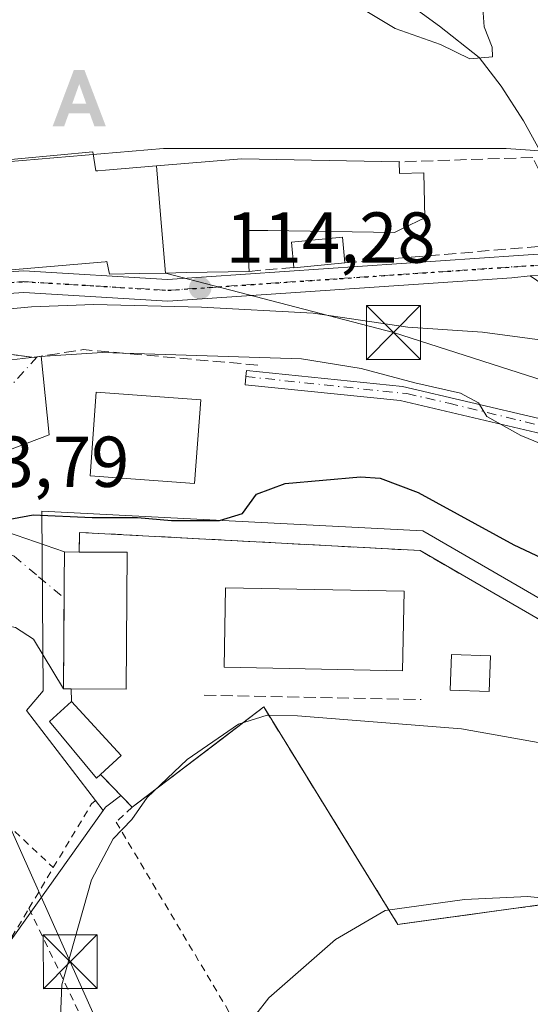
# Model space of a CAD drawing. Units: metres. Extents: x 609926 to 613351, y 4787158 to 4789527.
# Drawn here: x 610789 to 610860, y 4787431 to 4787568 of the extents above; entities that cross this region are included whole.
import ezdxf

# ---------------------------------------------------------------- set-up
doc = ezdxf.new("R2010")
doc.units = ezdxf.units.M
doc.header["$MEASUREMENT"] = 0
for name, pattern in [('DGN Style 2', [1.6480167562047852, 0.988810053722871, -0.6592067024819142]), ('DGN Style 3', [2.307223458686699, 1.648016756204785, -0.6592067024819142]), ('DGN Style 4', [2.6384748266838614, 1.318413404963828, -0.6592067024819142, 0.001648016756204785, -0.6592067024819142]), ('DGN Style 5', [1.1536117293433497, 0.4944050268614355, -0.6592067024819142])]:
    doc.linetypes.add(name, pattern=pattern)
for name, color, linetype, lineweight in [('Alambrada', 7, 'DGN Style 2', 0), ('Alojamiento puntual', 7, 'Continuous', 0), ('Carretera de calzada única Cxs', 7, 'Continuous', 13), ('Carretera de calzada única eje', 7, 'DGN Style 4', 0), ('Cima', 7, 'Continuous', 0), ('Comarca CxS', 21, 'Continuous', 0), ('Comunidad Autónoma CxS', 142, 'Continuous', 0), ('Corriente natural eje oculto', 9, 'DGN Style 4', 0), ('Corriente natural lineal', 142, 'Continuous', 13), ('Curva de nivel maestra', 30, 'Continuous', 30), ('Curva de nivel normal', 30, 'Continuous', 0), ('Edificación Cxs', 1, 'Continuous', 13), ('Edificación ligera Cxs', 1, 'Continuous', 0), ('Instalación deportiva CxS', 7, 'Continuous', 0), ('Municipio CxS', 4, 'Continuous', 0), ('Muro lineal', 1, 'DGN Style 3', 13), ('Núcleo urbano CxS', 7, 'Continuous', 0), ('Obra de contención lineal', 1, 'DGN Style 3', 13), ('Piscina CxS', 4, 'Continuous', 0), ('Pista no pavimentada Cxs', 111, 'Continuous', 0), ('Pista no pavimentada eje', 91, 'DGN Style 4', 0), ('Prado CxS', 92, 'Continuous', 0), ('Provincia CxS', 1, 'Continuous', 0), ('Punto de cota en terreno', 7, 'Continuous', 0), ('Ruta', 7, 'DGN Style 5', 30), ('Rótulo de punto de cota en terreno', 7, 'Continuous', 0), ('Seto lineal', 92, 'DGN Style 3', 0), ('Suelo desnudo CxS', 253, 'Continuous', 0), ('Tendido', 6, 'Continuous', 0), ('Torre de tendido puntual', 7, 'Continuous', 0), ('Valla', 7, 'DGN Style 2', 0), ('Vía urbana Cxs', 4, 'Continuous', 0), ('Vía urbana eje', 4, 'DGN Style 4', 0)]:
    doc.layers.add(name, color=color, linetype=linetype, lineweight=lineweight)
doc.styles.add('Style-Arial', font='txt')

# ---------------------------------------------------------------- blocks, each defined once
blk = doc.blocks.new('*U28')
at = {"layer": 'Prado CxS', "color": 92, "linetype": 'Continuous', "lineweight": 0}
for points in [[(610693.8457000004, 4787501.103700001, 107.8349000000017), (610706.2605, 4787507.2271, 108.9919999999984), (610723.2385, 4787490.560500001, 112.629700000005), (610741.7484999998, 4787482.5075, 117.6551999999938), (610751.0711000003, 4787480.816299999, 120.9772999999986), (610755.4523, 4787472.356699999, 122.5194999999949), (610756.5761000002, 4787470.187100001, 122.5605000000069), (610763.0563000003, 4787461.232899999, 123.3074000000051), (610777.5645000003, 4787446.110500001, 126.1156000000046), (610786.5179000003, 4787439.007900001, 127.3506999999954), (610800.3163999999, 4787458.401900001, 128.2415000000037), (610800.6491, 4787458.8695, 128.2690000000002), (610800.8273, 4787459.004899999, 128.2909999999974), (610802.7461000001, 4787460.463099999, 128.4492999999929), (610802.7938000001, 4787460.489800001, 128.4541000000027), (610804.3601000002, 4787458.860099999, 129.0794000000024), (610816.6574999997, 4787468.248199999, 129.4217000000062), (610822.6201, 4787472.800100001, 128.8644000000058), (610835.1550000003, 4787452.460300001, 133.5160000000033), (610841.2500999998, 4787442.5701, 135.1248999999953), (610841.7971000001, 4787442.645199999, 135.1511000000028), (610878.4700999996, 4787447.6801, 132.4796999999962)], [(610862.9638999999, 4787549.9693, 110.9306999999972), (610856.2786999998, 4787550.444700001, 111.5899000000063), (610809.0484999996, 4787550.444700001, 113.6888000000035), (610808.9789000005, 4787550.4387, 113.6904000000068), (610808.7049000004, 4787550.4157, 113.6968000000052), (610776.0223000003, 4787547.667099999, 113.4481999999989), (610774.7855000002, 4787537.1691, 114.0598999999929), (610761.7644999997, 4787535.817500001, 112.5108999999939), (610743.5289000003, 4787557.0921, 109.5342999999993), (610754.7925000006, 4787568.3563, 111.3076000000001), (610764.6721000001, 4787572.423699999, 111.1978999999992), (610772.8066999996, 4787575.909299999, 111.1396999999997), (610780.0500999996, 4787580.340100001, 110.3475000000035), (610820.0601000005, 4787587.130100001, 109.6619999999966), (610825.9801000003, 4787588.140100001, 108.7256000000052), (610832.9742999999, 4787579.215700001, 108.6196000000054), (610839.4729000004, 4787575.110900001, 109.395199999999), (610853.5547000002, 4787591.245100001, 110.207699999999), (610866.7597000003, 4787605.917300001, 110.2851999999984)]]:
    blk.add_polyline3d(points, dxfattribs=at)
blk = doc.blocks.new('5PATER')
at = {"layer": 'Suelo desnudo CxS', "linetype": 'Continuous', "lineweight": 0}
h = blk.add_hatch(color=51, dxfattribs=at)
edge = h.paths.add_edge_path()
edge.add_ellipse((0, 0), major_axis=(-0.1095731443231308, -0.1110710700762829), ratio=0.9994222409660322, start_angle=0, end_angle=360)
blk = doc.blocks.new('5TTEND')
at = {"layer": 'Cima', "color": 7, "linetype": 'Continuous', "lineweight": 0}
for p, q in [((-0.375, 0.3754), (0.375, -0.3746)), ((0.3720000000000001, 0.3784000000000001), (-0.3720000000000001, -0.3776))]:
    blk.add_line(p, q, dxfattribs=at)
at = {"layer": 'Cima', "color": 7, "linetype": 'Continuous', "lineweight": 0, "flags": 128}
blk.add_lwpolyline([(-0.375, -0.3746), (0.375, -0.3746), (0.375, 0.3754), (-0.375, 0.3754), (-0.3720000000000001, -0.3776)], dxfattribs=at)
blk = doc.blocks.new('5ALOJA')
at = {"layer": 'Corriente natural eje oculto', "linetype": 'Continuous', "lineweight": 0}
h = blk.add_hatch(color=6, dxfattribs=at)
h.paths.add_polyline_path([(-0.3691, -0.3496), (-0.0741, 0.4354), (0.0729, 0.4354), (0.3709000000000001, -0.3496), (0.2119, -0.3496), (0.1469, -0.1686), (-0.1441, -0.1686), (-0.2091, -0.3496)])
h.paths.add_polyline_path([(-0.0961, -0.0326), (0.0009000000000000001, 0.2394), (0.09790000000000001, -0.0326)], flags=16)

msp = doc.modelspace()

# ---------------------------------------------------------------- linework, layer by layer
at = {"layer": 'Alambrada', "color": 7, "linetype": 'DGN Style 2', "lineweight": 0, "extrusion": (-0.677519227562791, -0.5371523134610868, 0.5024291874743358), "elevation": -2985349.141212519, "flags": 128}
msp.add_lwpolyline([(-3372032.384904061, 1734929.688413667), (-3372022.131170942, 1734930.729219691), (-3372008.707225169, 1734934.666795101)], dxfattribs=at)
at = {"layer": 'Alambrada', "color": 7, "linetype": 'DGN Style 2', "lineweight": 0}
for points in [[(610804.3601000002, 4787458.860099999, 129.7589000000007), (610802.1401000004, 4787456.790100001, 129.5120000000024), (610821.2600999996, 4787424.610099999, 135.5595999999932), (610834.0701000001, 4787400.300100001, 140.1233999999968), (610849.0701000001, 4787368.7401, 146.983699999997), (610863.3300999999, 4787335.590100001, 154.9904999999999)], [(610790.0301000001, 4787444.800100001, 132.6168000000034), (610801.4401000004, 4787421.040100001, 131.8316999999952), (610806.8701, 4787409.9301, 133.8081999999995), (610818.1001000004, 4787386.3201, 138.5224000000017), (610824.9001000002, 4787370.5101, 141.7459999999992), (610827.6601, 4787363.300100001, 144.0483999999997), (610830.5800999999, 4787354.0801, 146.2614000000031), (610834.7901, 4787335.6801, 151.3466999999946), (610836.6700999998, 4787328.640100001, 154.0766000000003), (610863.3300999999, 4787335.590100001, 154.9904999999999)]]:
    msp.add_polyline3d(points, dxfattribs=at)
at = {"layer": 'Carretera de calzada única Cxs', "color": 7, "linetype": 'Continuous', "lineweight": 13}
for points in [[(610741.5100999996, 4787563.110099999, 110.6860000000015), (610743.9501, 4787560.0701, 110.5096000000049), (610748.0800999999, 4787553.550100001, 110.4631999999983), (610753.2100999998, 4787544.770099999, 111.7474999999977), (610759.6001000004, 4787534.3201, 112.3237999999983), (610761.5401, 4787532.690099999, 112.4630999999936), (610763.4501, 4787532.200099999, 112.7930000000051), (610776.4600999998, 4787532.590100001, 114.0290999999997), (610789.3000999996, 4787533.4301, 117.6343999999954), (610809.2801000001, 4787532.2301, 117.6760999999969), (610863.4301000005, 4787535.9101, 113.2559999999939)], [(610776.4600999998, 4787532.590100001, 114.0290999999997), (610789.3000999996, 4787533.4301, 117.6343999999954), (610809.2801000001, 4787532.2301, 117.6760999999969), (610863.4301000005, 4787535.9101, 113.2559999999939)], [(610863.7565000001, 4787532.881100001, 112.6098000000056), (610859.6319000004, 4787532.721899999, 112.7004000000015), (610857.0900999998, 4787532.470100001, 112.7546000000002), (610809.2901, 4787529.220100001, 117.0225000000064), (610789.3101000005, 4787530.4301, 116.3889000000054), (610776.6001000004, 4787529.590100001, 114.9098999999987)], [(610859.6319000004, 4787532.721899999, 112.7004000000015), (610857.0900999998, 4787532.470100001, 112.7546000000002), (610809.2901, 4787529.220100001, 117.0225000000064), (610789.3101000005, 4787530.4301, 116.3889000000054), (610776.6001000004, 4787529.590100001, 114.9098999999987), (610763.1201, 4787529.190099999, 113.7878999999957), (610760.1401000004, 4787529.950099999, 113.1892999999982)]]:
    msp.add_polyline3d(points, dxfattribs=at)
at = {"layer": 'Carretera de calzada única eje', "color": 7, "linetype": 'DGN Style 4', "lineweight": 0}
msp.add_polyline3d([(610760.8400999998, 4787531.3201, 112.7888999999996), (610762.3300999999, 4787530.940099999, 113.0684000000037), (610763.2801000001, 4787530.690099999, 113.2884000000049), (610770.0201000003, 4787530.890100001, 114.1578000000009), (610776.5301000001, 4787531.090100001, 114.4535999999935), (610782.8800999997, 4787531.5101, 114.5521000000008), (610789.3101000005, 4787531.9301, 116.5635000000038), (610799.2901, 4787531.3301, 117.0914000000048), (610809.2901, 4787530.720100001, 117.3462), (610833.1801000005, 4787532.350099999, 114.3371000000043), (610860.2600999996, 4787534.190099999, 112.9823000000033), (610862.1952999998, 4787534.0867, 112.9517999999953)], dxfattribs=at)
at = {"layer": 'Comarca CxS', "color": 21, "linetype": 'Continuous', "lineweight": 0}
msp.add_3dface([(613347.7600008739, 4787213.449982096), (609964.0300008485, 4787157.829982094), (609926.5000008476, 4789471.369982075), (613309.0900008731, 4789527.019982072)], dxfattribs=at)
at = {"layer": 'Comunidad Autónoma CxS', "color": 142, "linetype": 'Continuous', "lineweight": 0}
msp.add_3dface([(613347.7600008739, 4787213.449982096), (609964.0300008485, 4787157.829982094), (609926.5000008476, 4789471.369982075), (613309.0900008731, 4789527.019982072)], dxfattribs=at)
at = {"layer": 'Corriente natural lineal', "color": 142, "linetype": 'Continuous', "lineweight": 13}
msp.add_polyline3d([(610867.2801000001, 4787538.620100001, 111.778999999995), (610858.6901000004, 4787554.290100001, 110.7648000000045), (610855.5800999999, 4787559.090100001, 110.5178000000014), (610852.5301000001, 4787563.0801, 110.0381000000052), (610847.0201000003, 4787567.450099999, 109.5239000000001), (610835.2100999998, 4787576.0801, 109.0522000000055), (610829.6601, 4787582.1601, 108.6674999999959), (610826.7600999996, 4787586.780099999, 108.6459000000032)], dxfattribs=at)
at = {"layer": 'Curva de nivel maestra', "color": 30, "linetype": 'Continuous', "lineweight": 30, "elevation": 125, "flags": 128}
msp.add_lwpolyline([(610784.3399999999, 4787498.360099999), (610790.6200000001, 4787499.520099999), (610798.8200000003, 4787499.140100001), (610805.0899999999, 4787499.1601), (610809.8300000001, 4787498.720100001), (610816.5, 4787498.7401), (610819.6799999997, 4787499.710100001), (610821.5999999996, 4787502.4001), (610825.5800000001, 4787503.870100001), (610836.0499999998, 4787504.770099999), (610838.7699999996, 4787504.610099999), (610844.0700000003, 4787502.610099999), (610857.3600000005, 4787495.3301), (610870.3300000001, 4787489.2401)], dxfattribs=at)
at = {"layer": 'Curva de nivel normal', "color": 30, "linetype": 'Continuous', "lineweight": 0, "flags": 128}
for points, elevation in [([(610833.0800000001, 4787571.850000001), (610840.8600000005, 4787567.119999999), (610847.1500000004, 4787564.880000001), (610851.2400000002, 4787562.880000001), (610854.3899999997, 4787563.199999999), (610854.3200000003, 4787564.52), (610853.2300000006, 4787567.359999999), (610852.8099999996, 4787573.230000001)], 110), ([(610734.9441000001, 4787510.6819), (610736.7599999999, 4787512.41), (610739.25, 4787515.74), (610742.9600000001, 4787520.289999999), (610746.3399999999, 4787521.350000001), (610750.7999999998, 4787521.08), (610760.6600000003, 4787524.949999999), (610779.4100000003, 4787527.390000001), (610790.3899999997, 4787528.430000001), (610799.04, 4787528.75), (610813.9900000002, 4787528.369999999), (610829.4800000006, 4787527.539999999), (610842.6299999999, 4787525.619999999), (610853.0099999999, 4787524.92), (610866.1399999997, 4787523.16)], 115), ([(610870.3799999999, 4787505.560000001), (610858.2999999998, 4787510.529999999), (610853.6200000001, 4787513.189999999), (610852.4600000001, 4787515.060000001), (610849.9199999999, 4787516.430000001), (610843.5800000001, 4787517.859999999), (610836.1500000004, 4787519.859999999), (610827.8799999999, 4787521.180000001), (610800.2400000002, 4787522.09), (610791.54, 4787521.5), (610786, 4787520.880000001), (610782.29, 4787519.189999999), (610777.5099999999, 4787516.850000001), (610773.4699999997, 4787514.210000001), (610773.3784999996, 4787514.232899999)], 120), ([(610794.1200000001, 4787422.980000001), (610794.5800000001, 4787434.189999999), (610798.7100000001, 4787448.76), (610801.7100000001, 4787454.460000001), (610804.3200000003, 4787457.17), (610806.4199999999, 4787460.230000001), (610812, 4787465.49), (610819.1100000005, 4787470.41), (610823.1200000001, 4787471.640000001), (610827.3200000003, 4787471.59), (610850.0700000003, 4787469.77), (610863.3200000003, 4787467.380000001)], 130), ([(610819.7100000001, 4787427.710000001), (610823.3200000003, 4787432.369999999), (610832.5700000003, 4787440.480000001), (610839.5, 4787444.52), (610850.5, 4787446.02), (610859.2999999998, 4787446.439999999), (610868.5, 4787445.480000001)], 135)]:
    msp.add_lwpolyline(points, dxfattribs=dict(at, elevation=elevation))
at = {"layer": 'Edificación Cxs', "color": 1, "linetype": 'Continuous', "lineweight": 13, "flags": 128}
for points, elevation in [([(610807.7292999999, 4787548.0196), (610808.3109999998, 4787541.219000001), (610808.9666999998, 4787533.122199999), (610805.4200999998, 4787533.050100001), (610801.2100999998, 4787532.960100001), (610800.8201000001, 4787534.720100001), (610800.6010999996, 4787534.7009), (610784.8300999999, 4787533.3201), (610783.3501000004, 4787544.6801), (610784.9501, 4787544.880100001), (610783.9801000003, 4787548.600099999), (610798.8901000004, 4787549.9901), (610799.3000999996, 4787547.3201), (610799.5806999998, 4787547.3433), (610800.6611000003, 4787547.4329)], 121.992499999993), ([(610808.9666999998, 4787533.122199999), (610808.3109999998, 4787541.219000001), (610807.7292999999, 4787548.0196), (610819.5500999996, 4787549.0001), (610841.4401000004, 4787548.5801), (610841.4801000003, 4787546.970100001), (610844.8501000004, 4787547.040100001), (610844.9801000003, 4787540.8201), (610841.8762999997, 4787539.3123), (610840.7600999996, 4787538.770099999), (610823.1712999997, 4787539.019300001), (610823.1514999997, 4787539.019500001), (610822.5047000004, 4787539.028700001), (610820.2901, 4787539.0601), (610820.6001000004, 4787533.360099999), (610811.8750999998, 4787533.1819)], 121.992499999993), ([(610803.6401000004, 4787494.300100001), (610803.5100999996, 4787475.2601), (610795.8901000004, 4787475.3201), (610794.8101000005, 4787475.3201), (610794.9200999998, 4787490.1501), (610794.9401000004, 4787494.350099999), (610797.0100999996, 4787494.340100001)], 129.9575999999942), ([(610799.9600999998, 4787463.420100001), (610799.4200999998, 4787462.9101), (610792.8901000004, 4787470.790100001), (610795.9200999998, 4787473.5701), (610802.8300999999, 4787466.0701)], 129.2976000000053)]:
    msp.add_lwpolyline(points, close=True, dxfattribs=dict(at, elevation=elevation))
at = {"layer": 'Edificación Cxs', "color": 1, "linetype": 'Continuous', "lineweight": 13, "extrusion": (0.1359061079050332, 0.02564198171390733, 0.990389831635952), "elevation": 205899.8533380604, "flags": 128}
msp.add_lwpolyline([(4591246.461029727, -1473514.153711314), (4591227.775237184, -1473510.460396582), (4591229.246968638, -1473502.911081956)], dxfattribs=at)
at = {"layer": 'Edificación Cxs', "color": 1, "linetype": 'Continuous', "lineweight": 13, "extrusion": (-0.0007993673304994416, 4.822728899913928e-06, 0.9999996804942551), "elevation": -336.8681291192743, "flags": 128}
msp.add_lwpolyline([(610796.9175082212, 4787494.341780299), (610803.5475103403, 4787494.3017803)], dxfattribs=at)
at = {"layer": 'Edificación Cxs', "color": 1, "linetype": 'Continuous', "lineweight": 13, "extrusion": (-0.01408770786427143, -0.07706192797734403, 0.9969267755174127), "elevation": -377407.7577000918, "flags": 128}
msp.add_lwpolyline([(-260092.7890678502, 4804465.62924925), (-260084.6429917717, 4804459.475229024), (-260086.9896547052, 4804456.342691038)], dxfattribs=at)
at = {"layer": 'Edificación Cxs', "color": 1, "linetype": 'Continuous', "lineweight": 13}
for points in [[(610820.6001000004, 4787533.360099999, 115.5665000000008), (610811.8750999998, 4787533.1819, 116.8803999999946), (610808.9666999998, 4787533.122500001, 118.3160000000062), (610805.4200999998, 4787533.050100001, 118.8104000000021), (610801.2100999998, 4787532.960100001, 118.168399999995), (610800.8201000001, 4787534.720100001, 120.051999999996), (610800.6010999996, 4787534.7009, 119.9864999999991), (610784.8300999999, 4787533.3201, 115.6500999999989), (610783.3501000004, 4787544.6801, 116.0482999999949), (610784.9501, 4787544.880100001, 117.6812000000064), (610783.9801000003, 4787548.600099999, 115.3908999999985), (610798.8901000004, 4787549.9901, 117.2940999999992)], [(610798.8901000004, 4787549.9901, 117.2940999999992), (610799.3000999996, 4787547.3201, 120.2847000000038), (610799.5806999998, 4787547.3433, 120.2936000000045), (610800.6611000003, 4787547.4329, 120.3257000000012), (610807.7292999999, 4787548.019300001, 118.6296000000002), (610819.5500999996, 4787549.0001, 115.3466000000044), (610841.4401000004, 4787548.5801, 114.7538000000059)], [(610841.4401000004, 4787548.5801, 114.7538000000059), (610841.4801000003, 4787546.970100001, 115.4869999999937), (610844.8501000004, 4787547.040100001, 115.0035000000062), (610844.9801000003, 4787540.8201, 115.2541999999958), (610841.8762999997, 4787539.3123, 115.4943000000058), (610840.7600999996, 4787538.770099999, 115.4896000000008), (610823.1712999997, 4787539.019300001, 116.4002999999939), (610823.1514999997, 4787539.019500001, 116.4000999999989), (610822.5047000004, 4787539.028700001, 116.3944000000047), (610820.2901, 4787539.0601, 116.773000000001), (610820.6001000004, 4787533.360099999, 115.5665000000008)], [(610813.9001000002, 4787515.5001, 123.050900000002), (610813.0301000001, 4787503.850099999, 125.2042999999976), (610798.5100999996, 4787504.920100001, 124.9916999999987), (610799.3701, 4787516.5801, 122.7651000000042), (610813.9001000002, 4787515.5001, 123.050900000002)], [(610795.8901000004, 4787475.3201, 129.8545000000013), (610794.8101000005, 4787475.3201, 129.9575999999943), (610794.9200999998, 4787490.1501, 128.2957000000024), (610794.9401000004, 4787494.350099999, 127.4232000000047), (610797.0100999996, 4787494.340100001, 128.2942999999941)], [(610799.9600999998, 4787463.420100001, 128.5700999999972), (610799.4200999998, 4787462.9101, 128.4256000000023), (610792.8901000004, 4787470.790100001, 128.354600000006), (610795.9200999998, 4787473.5701, 129.2976000000053)]]:
    msp.add_polyline3d(points, dxfattribs=at)
msp.add_3dface([(610813.9001000002, 4787515.5001, 125.2042999999976), (610813.0301000001, 4787503.850099999, 125.2042999999976), (610798.5100999996, 4787504.920100001, 125.2042999999976), (610799.3701, 4787516.5801, 125.2042999999976)], dxfattribs=at)
at = {"layer": 'Edificación ligera Cxs', "color": 1, "linetype": 'Continuous', "lineweight": 0, "elevation": 116.1652999999933, "flags": 128}
msp.add_lwpolyline([(610833.9001000002, 4787534.550100001), (610826.8000999996, 4787533.850099999), (610826.8000999996, 4787533.9001), (610826.4600999998, 4787537.420100001), (610833.5701000001, 4787538.090100001)], close=True, dxfattribs=at)
at = {"layer": 'Edificación ligera Cxs', "color": 1, "linetype": 'Continuous', "lineweight": 0, "extrusion": (0.0501055321695851, -0.2922396734408175, 0.9550316271795438), "elevation": -1368391.6198214, "flags": 128}
msp.add_lwpolyline([(1411083.62619727, 4407941.981219881), (1411076.510016964, 4407942.51510822), (1411076.518466351, 4407942.566709557)], dxfattribs=at)
at = {"layer": 'Edificación ligera Cxs', "color": 1, "linetype": 'Continuous', "lineweight": 0}
msp.add_polyline3d([(610826.8000999996, 4787533.9001, 115.0975999999937), (610826.4600999998, 4787537.420100001, 116.1652999999933), (610833.5701000001, 4787538.090100001, 116.0580999999947), (610833.9001000002, 4787534.550100001, 114.9239999999991)], dxfattribs=at)
at = {"layer": 'Instalación deportiva CxS', "color": 7, "linetype": 'Continuous', "lineweight": 0, "extrusion": (0.00812511073612085, 0.4801595641885494, 0.8771435318656737), "elevation": 2303836.521757337, "flags": 128}
msp.add_lwpolyline([(-529708.686674314, -4207721.598296979), (-529708.6904775598, -4207724.711191379), (-529756.0165141647, -4207722.739420888)], dxfattribs=at)
at = {"layer": 'Instalación deportiva CxS', "color": 7, "linetype": 'Continuous', "lineweight": 0, "extrusion": (0.08494823178408535, 0.2939666035099257, 0.9520333155607504), "elevation": 1459375.275445344, "flags": 128}
msp.add_lwpolyline([(742240.267125628, -4540103.302693852), (742202.8933453227, -4540093.523102761), (742196.8165520603, -4540085.396156354)], dxfattribs=at)
at = {"layer": 'Instalación deportiva CxS', "color": 7, "linetype": 'Continuous', "lineweight": 0, "extrusion": (-0.9996638763283604, 0.009750604376793795, 0.02402207481555448), "elevation": -563905.6131285107, "flags": 128}
msp.add_lwpolyline([(-4793217.562961149, 13678.63849512053), (-4793219.768416204, 13678.42573372361), (-4793223.968411495, 13677.55298187215)], dxfattribs=at)
at = {"layer": 'Instalación deportiva CxS', "color": 7, "linetype": 'Continuous', "lineweight": 0, "extrusion": (-0.3878674747794721, 0.001873755774457096, 0.9217132477335309), "elevation": -227819.4481894769, "flags": 128}
msp.add_lwpolyline([(-4790389.151910023, 541703.5163419743), (-4790389.151910023, 541705.7621859597)], dxfattribs=at)
at = {"layer": 'Instalación deportiva CxS', "color": 7, "linetype": 'Continuous', "lineweight": 0, "extrusion": (0.0008454783826514999, 0.1140366075469532, 0.9934761885951201), "elevation": 546592.9678082702, "flags": 128}
msp.add_lwpolyline([(-575284.196224406, -4760596.021363044), (-575284.1962244059, -4760608.729213641)], dxfattribs=at)
at = {"layer": 'Instalación deportiva CxS', "color": 7, "linetype": 'Continuous', "lineweight": 0, "extrusion": (0.09503092817792279, 0, 0.9954743204571591), "elevation": 58173.76718360937, "flags": 128}
msp.add_lwpolyline([(4787475.320100002, -608019.2834416606), (4787475.320100002, -608018.1985317057)], dxfattribs=at)
at = {"layer": 'Instalación deportiva CxS', "color": 7, "linetype": 'Continuous', "lineweight": 0, "extrusion": (0.005197013330518103, -0.3031591176929075, 0.9529257790678665), "elevation": -1448068.737934433, "flags": 128}
msp.add_lwpolyline([(692765.107186764, 4551499.565375814), (692765.107186764, 4551501.402095065)], dxfattribs=at)
at = {"layer": 'Instalación deportiva CxS', "color": 7, "linetype": 'Continuous', "lineweight": 0, "extrusion": (0.714496929001704, 0.6987282690478576, 0.03567834750263708), "elevation": 3781555.311550929, "flags": 128}
msp.add_lwpolyline([(2995745.69614854, -134875.7576178428), (2995749.621214732, -134876.7103244072), (2995752.03269324, -134876.9471752041)], dxfattribs=at)
at = {"layer": 'Instalación deportiva CxS', "color": 7, "linetype": 'Continuous', "lineweight": 0}
msp.add_polyline3d([(610844.3501000004, 4787494.540100001, 127.7462999999989), (610877.6700999998, 4787475.220100001, 130.7388000000064), (610881.3601000002, 4787466.100099999, 133.2256000000052), (610886.8000999996, 4787452.7601, 131.0054999999993), (610878.4700999996, 4787447.6801, 135.3098000000027), (610841.2500999998, 4787442.5701, 136.0672999999952), (610822.6201, 4787472.800100001, 129.8502000000008), (610804.3601000002, 4787458.860099999, 129.7589000000007), (610801.6401000004, 4787461.690099999, 128.8068000000058), (610799.9600999998, 4787463.420100001, 128.5700999999972), (610799.4200999998, 4787462.9101, 128.4256000000023), (610792.8901000004, 4787470.790100001, 128.354600000006), (610795.9200999998, 4787473.5701, 129.2976000000053), (610795.8901000004, 4787475.3201, 129.8545000000013), (610794.8101000005, 4787475.3201, 129.9575999999943), (610794.9200999998, 4787490.1501, 128.2957000000024), (610794.9401000004, 4787494.350099999, 127.4232000000047), (610797.0100999996, 4787494.340100001, 128.2942999999941), (610797.0601000005, 4787497.0701, 126.7994000000035)], close=True, dxfattribs=at)
for points in [[(610799.9600999998, 4787463.420100001, 128.5700999999972), (610799.4200999998, 4787462.9101, 128.4256000000023), (610792.8901000004, 4787470.790100001, 128.354600000006), (610795.9200999998, 4787473.5701, 129.2976000000053)], [(610878.4700999996, 4787447.6801, 135.3098000000027), (610841.2500999998, 4787442.5701, 136.0672999999952), (610822.6201, 4787472.800100001, 129.8502000000008), (610804.3601000002, 4787458.860099999, 129.7589000000007)]]:
    msp.add_polyline3d(points, dxfattribs=at)
at = {"layer": 'Municipio CxS', "color": 4, "linetype": 'Continuous', "lineweight": 0}
msp.add_3dface([(613347.7600008739, 4787213.449982096), (609964.0300008485, 4787157.829982094), (609926.5000008476, 4789471.369982075), (613309.0900008731, 4789527.019982072)], dxfattribs=at)
at = {"layer": 'Muro lineal', "color": 1, "linetype": 'DGN Style 3', "lineweight": 13, "extrusion": (0.005197013330518103, -0.3031591176929075, 0.9529257790678665), "elevation": -1448068.737934433, "flags": 128}
msp.add_lwpolyline([(692765.107186764, 4551501.402095065), (692765.107186764, 4551499.565375814)], dxfattribs=at)
at = {"layer": 'Muro lineal', "color": 1, "linetype": 'DGN Style 3', "lineweight": 13, "extrusion": (-0.01021757687510916, 0.0002067923651658951, 0.9999477778162813), "elevation": -5122.37613908212, "flags": 128}
msp.add_lwpolyline([(610783.7896942303, 4787475.591731884), (610813.9312689332, 4787474.981731871)], dxfattribs=at)
at = {"layer": 'Núcleo urbano CxS', "color": 7, "linetype": 'Continuous', "lineweight": 0}
for points in [[(610862.9638999999, 4787549.9693, 110.9306999999972), (610856.2786999998, 4787550.444700001, 111.5899000000063), (610809.0484999996, 4787550.444700001, 113.6888000000035), (610808.9789000005, 4787550.4387, 113.6904000000068), (610808.7049000004, 4787550.4157, 113.6968000000052), (610776.0223000003, 4787547.667099999, 113.4481999999989), (610774.7855000002, 4787537.1691, 114.0598999999929), (610761.7644999997, 4787535.817500001, 112.5108999999939)], [(610776.0223000003, 4787547.667099999, 113.4481999999989), (610808.7049000004, 4787550.4157, 113.6968000000052), (610808.9789000005, 4787550.4387, 113.6904000000068), (610809.0484999996, 4787550.444700001, 113.6888000000035), (610856.2786999998, 4787550.444700001, 111.5899000000063), (610862.9638999999, 4787549.9693, 110.9306999999972)], [(610706.2605, 4787507.2271, 108.9919999999984), (610723.2385, 4787490.560500001, 112.629700000005), (610741.7484999998, 4787482.5075, 117.6551999999938), (610751.0711000003, 4787480.816299999, 120.9772999999986), (610755.4523, 4787472.356699999, 122.5194999999949), (610756.5761000002, 4787470.187100001, 122.5605000000069), (610763.0563000003, 4787461.232899999, 123.3074000000051), (610777.5645000003, 4787446.110500001, 126.1156000000046), (610786.5179000003, 4787439.007900001, 127.3506999999954), (610800.3163999999, 4787458.401900001, 128.2415000000037)], [(610880.4917000001, 4787476.5339, 127.1821000000054), (610844.7199999997, 4787497.2772, 126.5331000000006), (610791.8032000001, 4787500.028899999, 124.513300000006), (610792.0148999998, 4787475.052200001, 126.8476999999984), (610789.6864999998, 4787472.3005, 126.7332000000024), (610800.3163999999, 4787458.401900001, 128.2415000000037), (610786.5179000003, 4787439.007900001, 127.3506999999954)], [(610884.3179000001, 4787467.5571, 127.9018999999971), (610880.4917000001, 4787476.5339, 127.1821000000054), (610844.7199999997, 4787497.2772, 126.5331000000006), (610791.8032000001, 4787500.028899999, 124.513300000006), (610792.0148999998, 4787475.052200001, 126.8476999999984), (610789.6864999998, 4787472.3005, 126.7332000000024), (610800.3163999999, 4787458.401900001, 128.2415000000037)], [(610884.3179000001, 4787467.5571, 127.9018999999971), (610880.4917000001, 4787476.5339, 127.1821000000054), (610844.7199999997, 4787497.2772, 126.5331000000006), (610791.8032000001, 4787500.028899999, 124.513300000006), (610792.0148999998, 4787475.052200001, 126.8476999999984), (610789.6864999998, 4787472.3005, 126.7332000000024), (610800.3163999999, 4787458.401900001, 128.2415000000037)], [(610884.3179000001, 4787467.5571, 127.9018999999971), (610881.3601000002, 4787466.100099999, 128.8950000000041), (610886.8000999996, 4787452.7601, 129.6481000000058), (610878.4700999996, 4787447.6801, 132.4796999999962), (610841.7971000001, 4787442.645199999, 135.1511000000028), (610841.2500999998, 4787442.5701, 135.1248999999953), (610835.1550000003, 4787452.460300001, 133.5160000000033), (610822.6201, 4787472.800100001, 128.8644000000058), (610816.6574999997, 4787468.248199999, 129.4217000000062), (610804.3601000002, 4787458.860099999, 129.0794000000024), (610802.7938000001, 4787460.489800001, 128.4541000000027), (610802.7461000001, 4787460.463099999, 128.4492999999929), (610800.8273, 4787459.004899999, 128.2909999999974), (610800.6491, 4787458.8695, 128.2690000000002), (610800.3163999999, 4787458.401900001, 128.2415000000037)]]:
    msp.add_polyline3d(points, dxfattribs=at)
msp.add_polyline3d([(610884.3179000001, 4787467.5571, 127.9018999999971), (610881.3601000002, 4787466.100099999, 128.8950000000041), (610886.8000999996, 4787452.7601, 129.6481000000058), (610878.4700999996, 4787447.6801, 132.4796999999962), (610841.7971000001, 4787442.645199999, 135.1511000000028), (610841.2500999998, 4787442.5701, 135.1248999999953), (610835.1550000003, 4787452.460300001, 133.5160000000033), (610822.6201, 4787472.800100001, 128.8644000000058), (610816.6574999997, 4787468.248199999, 129.4217000000062), (610804.3601000002, 4787458.860099999, 129.0794000000024), (610802.7938000001, 4787460.489800001, 128.4541000000027), (610802.7461000001, 4787460.463099999, 128.4492999999929), (610800.8273, 4787459.004899999, 128.2909999999974), (610800.6491, 4787458.8695, 128.2690000000002), (610800.3163999999, 4787458.401900001, 128.2415000000037), (610789.6864999998, 4787472.3005, 126.7332000000024), (610792.0148999998, 4787475.052200001, 126.8476999999984), (610791.8032000001, 4787500.028899999, 124.513300000006), (610844.7199999997, 4787497.2772, 126.5331000000006), (610880.4917000001, 4787476.5339, 127.1821000000054)], close=True, dxfattribs=at)
at = {"layer": 'Obra de contención lineal', "color": 1, "linetype": 'DGN Style 3', "lineweight": 13, "extrusion": (-0.0171016674896642, -0.143103002545562, 0.9895600353851796), "elevation": -695435.715262573, "flags": 128}
msp.add_lwpolyline([(38411.07940779754, 4775808.607576114), (38386.73450166674, 4775807.865839585), (38380.11069998518, 4775805.966744281)], dxfattribs=at)
at = {"layer": 'Obra de contención lineal', "color": 1, "linetype": 'DGN Style 3', "lineweight": 13}
msp.add_polyline3d([(610790.7401000002, 4787521.4001, 119.7623000000021), (610777.6201, 4787523.110099999, 118.6858999999968), (610776.8201000001, 4787523.020099999, 118.7553999999946), (610752.2001, 4787520.4301, 115.8755999999994)], dxfattribs=at)
at = {"layer": 'Piscina CxS', "color": 4, "linetype": 'Continuous', "lineweight": 0}
for points in [[(610842.1001000004, 4787488.9101, 127.6704000000027), (610841.8901000004, 4787477.840100001, 127.357600000003), (610817.1201, 4787478.3101, 128.1955000000016), (610817.3300999999, 4787489.380100001, 128.1772999999957), (610842.1001000004, 4787488.9101, 127.6704000000027)], [(610854.1001000004, 4787479.9101, 128.3041999999987), (610853.9401000004, 4787474.950099999, 128.4233999999997), (610848.5301000001, 4787475.120100001, 128.5249999999942), (610848.6901000004, 4787480.0801, 128.3830000000016), (610854.1001000004, 4787479.9101, 128.3041999999987)]]:
    msp.add_polyline3d(points, dxfattribs=at)
for points in [[(610842.1001000004, 4787488.9101, 127.6704000000027), (610841.8901000004, 4787477.840100001, 127.357600000003), (610817.1201, 4787478.3101, 128.1955000000016), (610817.3300999999, 4787489.380100001, 128.1772999999957)], [(610854.1001000004, 4787479.9101, 128.3041999999987), (610853.9401000004, 4787474.950099999, 128.4233999999997), (610848.5301000001, 4787475.120100001, 128.5249999999942), (610848.6901000004, 4787480.0801, 128.3830000000016)]]:
    msp.add_3dface(points, dxfattribs=at)
at = {"layer": 'Pista no pavimentada Cxs', "color": 111, "linetype": 'Continuous', "lineweight": 0}
msp.add_polyline3d([(610859.6319000004, 4787532.721899999, 112.7004000000015), (610863.7565000001, 4787532.881100001, 112.6098000000056), (610866.1700999998, 4787533.3201, 112.5703999999969), (610875.2817000002, 4787524.394900001, 114.1728000000003), (610882.2027000004, 4787516.6691, 116.8984999999957), (610885.9285000004, 4787511.7029, 118.1826000000001), (610885.5314999997, 4787509.004100001, 118.6977999999945), (610882.9914999995, 4787505.908500001, 119.2739000000001), (610869.9067000002, 4787508.7349, 119.733699999997), (610841.5535000004, 4787515.387700001, 120.9152999999933), (610820.0270999996, 4787517.603700001, 121.1187000000064), (610820.1265000004, 4787518.740700001, 120.7262000000046), (610820.2319, 4787519.5931, 120.4312000000064), (610841.8857000005, 4787517.3641, 120.238400000002), (610870.3651000002, 4787510.681700001, 119.4627999999939), (610881.1527000006, 4787508.1347, 119.0409999999974), (610882.8413000006, 4787510.426300001, 118.6008000000002), (610883.0553000001, 4787511.710300001, 118.3883999999962), (610880.6117000004, 4787515.447699999, 117.4465999999957), (610873.8800999997, 4787522.9619, 114.7724000000017)], close=True, dxfattribs=at)
msp.add_polyline3d([(610866.1700999998, 4787533.3201, 112.5703999999969), (610875.2817000002, 4787524.394900001, 114.1728000000003), (610882.2027000004, 4787516.6691, 116.8984999999957), (610885.9285000004, 4787511.7029, 118.1826000000001), (610885.5314999997, 4787509.004100001, 118.6977999999945), (610882.9914999995, 4787505.908500001, 119.2739000000001), (610869.9067000002, 4787508.7349, 119.733699999997), (610841.5535000004, 4787515.387700001, 120.9152999999933), (610820.0270999996, 4787517.603700001, 121.1187000000064), (610820.1265000004, 4787518.740700001, 120.7262000000046), (610820.2319, 4787519.5931, 120.4312000000064), (610841.8857000005, 4787517.3641, 120.238400000002), (610870.3651000002, 4787510.681700001, 119.4627999999939), (610881.1527000006, 4787508.1347, 119.0409999999974), (610882.8413000006, 4787510.426300001, 118.6008000000002), (610883.0553000001, 4787511.710300001, 118.3883999999962), (610880.6117000004, 4787515.447699999, 117.4465999999957), (610873.8800999997, 4787522.9619, 114.7724000000017), (610859.6319000004, 4787532.721899999, 112.7004000000015)], dxfattribs=at)
at = {"layer": 'Pista no pavimentada eje', "color": 91, "linetype": 'DGN Style 4', "lineweight": 0}
msp.add_polyline3d([(610820.1265000004, 4787518.740700001, 120.7262000000046), (610842.4836999997, 4787516.3595, 120.5102000000043), (610848.3047000002, 4787515.036699999, 120.3966999999975), (610878.2027000004, 4787507.760500001, 119.2523999999976), (610881.6423000004, 4787507.099099999, 119.1647999999986), (610882.9650999998, 4787508.686699999, 118.8625000000029), (610884.1557, 4787511.200099999, 118.394100000005), (610883.3618999999, 4787513.3169, 117.9492999999929), (610880.0547000002, 4787517.682499999, 116.682799999995), (610871.5881000003, 4787526.016899999, 113.7434000000067), (610863.7565000001, 4787532.881100001, 112.6098000000056), (610862.1952999998, 4787534.0867, 112.9517999999953)], dxfattribs=at)
at = {"layer": 'Prado CxS', "color": 92, "linetype": 'Continuous', "lineweight": 0}
for points in [[(610862.9638999999, 4787549.9693, 110.9306999999972), (610856.2786999998, 4787550.444700001, 111.5899000000063), (610809.0484999996, 4787550.444700001, 113.6888000000035), (610808.9789000005, 4787550.4387, 113.6904000000068), (610808.7049000004, 4787550.4157, 113.6968000000052), (610776.0223000003, 4787547.667099999, 113.4481999999989), (610774.7855000002, 4787537.1691, 114.0598999999929), (610761.7644999997, 4787535.817500001, 112.5108999999939)], [(610706.2605, 4787507.2271, 108.9919999999984), (610723.2385, 4787490.560500001, 112.629700000005), (610741.7484999998, 4787482.5075, 117.6551999999938), (610751.0711000003, 4787480.816299999, 120.9772999999986), (610755.4523, 4787472.356699999, 122.5194999999949), (610756.5761000002, 4787470.187100001, 122.5605000000069), (610763.0563000003, 4787461.232899999, 123.3074000000051), (610777.5645000003, 4787446.110500001, 126.1156000000046), (610786.5179000003, 4787439.007900001, 127.3506999999954), (610800.3163999999, 4787458.401900001, 128.2415000000037)], [(610884.3179000001, 4787467.5571, 127.9018999999971), (610881.3601000002, 4787466.100099999, 128.8950000000041), (610886.8000999996, 4787452.7601, 129.6481000000058), (610878.4700999996, 4787447.6801, 132.4796999999962), (610841.7971000001, 4787442.645199999, 135.1511000000028), (610841.2500999998, 4787442.5701, 135.1248999999953), (610835.1550000003, 4787452.460300001, 133.5160000000033), (610822.6201, 4787472.800100001, 128.8644000000058), (610816.6574999997, 4787468.248199999, 129.4217000000062), (610804.3601000002, 4787458.860099999, 129.0794000000024), (610802.7938000001, 4787460.489800001, 128.4541000000027), (610802.7461000001, 4787460.463099999, 128.4492999999929), (610800.8273, 4787459.004899999, 128.2909999999974), (610800.6491, 4787458.8695, 128.2690000000002), (610800.3163999999, 4787458.401900001, 128.2415000000037)]]:
    msp.add_polyline3d(points, dxfattribs=at)
at = {"layer": 'Provincia CxS', "color": 1, "linetype": 'Continuous', "lineweight": 0}
msp.add_3dface([(613347.7600008739, 4787213.449982096), (609964.0300008485, 4787157.829982094), (609926.5000008476, 4789471.369982075), (613309.0900008731, 4789527.019982072)], dxfattribs=at)
at = {"layer": 'Ruta', "color": 7, "linetype": 'DGN Style 5', "lineweight": 30}
msp.add_polyline3d([(610733.3201000001, 4787569.9301, 109.4774000000034), (610735.9501, 4787566.2501, 110.2427000000025), (610738.5000999998, 4787562.4801, 109.4091000000044), (610742.0401, 4787558.6601, 110.4027999999962), (610743.8800999997, 4787556.880100001, 110.4232000000047), (610745.9401000004, 4787553.620100001, 110.7299999999959), (610749.3800999997, 4787548.360099999, 111.952099999995), (610751.9401000004, 4787543.970100001, 112.267200000002), (610755.1300999997, 4787538.7401, 112.5880000000034), (610758.4501, 4787533.3201, 112.1551000000036), (610759.4200999998, 4787532.5101, 112.252999999997), (610760.8400999998, 4787531.3201, 112.7888999999996), (610762.3300999999, 4787530.940099999, 113.0684000000037), (610763.2801000001, 4787530.690099999, 113.2884000000049), (610770.0201000003, 4787530.890100001, 114.1578000000009), (610776.5301000001, 4787531.090100001, 114.4535999999935), (610782.8800999997, 4787531.5101, 114.5521000000008), (610789.3101000005, 4787531.9301, 116.5635000000038), (610799.2901, 4787531.3301, 117.0914000000048), (610809.2901, 4787530.720100001, 117.3462), (610833.1801000005, 4787532.350099999, 114.3371000000043), (610860.2600999996, 4787534.190099999, 112.9823000000033)], dxfattribs=at)
at = {"layer": 'Seto lineal', "color": 92, "linetype": 'DGN Style 3', "lineweight": 0, "extrusion": (0.07484749892164333, 0.006518975722542757, 0.9971736833975832), "elevation": 77043.44782514013, "flags": 128}
msp.add_lwpolyline([(4716477.413721597, -1021026.615997754), (4716477.413721597, -1021020.374886699)], dxfattribs=at)
at = {"layer": 'Seto lineal', "color": 92, "linetype": 'DGN Style 3', "lineweight": 0}
for points in [[(610833.9001000002, 4787534.550100001, 114.9239999999991), (610864.1001000004, 4787537.100099999, 113.3711000000039), (610864.8701, 4787538.940099999, 113.3738000000012), (610859.9801000003, 4787549.190099999, 112.5776999999944), (610841.4401000004, 4787548.5801, 114.7538000000059)], [(610799.9600999998, 4787463.420100001, 128.5700999999972), (610801.6401000004, 4787461.690099999, 128.8068000000058), (610804.3601000002, 4787458.860099999, 129.7589000000007), (610822.6201, 4787472.800100001, 129.8502000000008), (610841.2500999998, 4787442.5701, 136.0672999999952), (610878.4700999996, 4787447.6801, 135.3098000000027), (610886.8000999996, 4787452.7601, 131.0054999999993), (610881.3601000002, 4787466.100099999, 133.2256000000052), (610877.6700999998, 4787475.220100001, 130.7388000000064), (610844.3501000004, 4787494.540100001, 127.7462999999989), (610797.0601000005, 4787497.0701, 126.7994000000035), (610797.0100999996, 4787494.340100001, 128.2942999999941)]]:
    msp.add_polyline3d(points, dxfattribs=at)
at = {"layer": 'Tendido', "color": 6, "linetype": 'Continuous', "lineweight": 0, "extrusion": (0.2555026264789139, 0.8626595814422745, 0.4365052742043519), "elevation": 4286126.26042362, "flags": 128}
msp.add_lwpolyline([(773931.0496550862, -2079354.086470415), (773898.3333519658, -2079356.490267145), (773848.956993238, -2079353.959984047)], dxfattribs=at)
at = {"layer": 'Tendido', "color": 6, "linetype": 'Continuous', "lineweight": 0}
msp.add_polyline3d([(610844.1147999996, 4787325.341499999, 155.1502999999939), (610827.5086000003, 4787363.373000001, 144.0008999999991), (610809.8476, 4787405.772500001, 135.0179999999964), (610795.7585000005, 4787437.3903, 132.3209999999963), (610769.1017000005, 4787497.120100001, 123.8525999999983)], dxfattribs=at)
at = {"layer": 'Valla', "color": 7, "linetype": 'DGN Style 2', "lineweight": 0}
msp.add_polyline3d([(610769.2600999996, 4787454.550100001, 125.7565999999933), (610785.0800999999, 4787436.520099999, 130.1843999999983), (610790.0301000001, 4787444.800100001, 132.6168000000034), (610793.4101, 4787450.460100001, 129.8261000000057), (610798.7301000003, 4787459.350099999, 128.3847999999998), (610799.2301000003, 4787459.7601, 128.4747000000061)], dxfattribs=at)
at = {"layer": 'Vía urbana Cxs', "color": 4, "linetype": 'Continuous', "lineweight": 0, "extrusion": (0.007075646243781934, 0.5710245252654302, 0.8209025074731), "elevation": 2738212.187068487, "flags": 128}
msp.add_lwpolyline([(-551411.6099437395, -3935932.451284017), (-551412.408767213, -3935932.572985734), (-551425.5489473311, -3935930.688097562)], dxfattribs=at)
at = {"layer": 'Vía urbana Cxs', "color": 4, "linetype": 'Continuous', "lineweight": 0, "extrusion": (-0.05870187403793385, -0.009324310084113137, 0.9982320107198976), "elevation": -80375.34459620903, "flags": 128}
msp.add_lwpolyline([(-4632426.645029457, 1351883.752899101), (-4632426.645029457, 1351884.733756302)], dxfattribs=at)
at = {"layer": 'Vía urbana Cxs', "color": 4, "linetype": 'Continuous', "lineweight": 0, "extrusion": (-0.9995596922675408, 0.01052312852115572, 0.02774320385511363), "elevation": -560143.0488967046, "flags": 128}
msp.add_lwpolyline([(-4793659.012671529, 15673.61903222982), (-4793654.812693719, 15674.49186819901), (-4793639.982357493, 15676.15440813849)], dxfattribs=at)
at = {"layer": 'Vía urbana Cxs', "color": 4, "linetype": 'Continuous', "lineweight": 0}
for points in [[(610777.6201, 4787523.110099999, 118.6858999999968), (610790.7401000002, 4787521.4001, 119.7623000000021), (610791.7071000002, 4787521.5537, 119.8206000000064), (610792.8518000003, 4787510.6249, 122.368100000007), (610778.4982000003, 4787505.2009, 123.2614000000031)], [(610791.7071000002, 4787521.5537, 119.8206000000064), (610792.8518000003, 4787510.6249, 122.368100000007), (610778.4982000003, 4787505.2009, 123.2614000000031), (610777.1091, 4787500.372300001, 123.9195999999938), (610784.1700999998, 4787498.090100001, 124.9899000000005), (610794.9401000004, 4787494.350099999, 127.4232000000047)], [(610784.1700999998, 4787498.090100001, 124.9899000000005), (610794.9401000004, 4787494.350099999, 127.4232000000047), (610794.9200999998, 4787490.1501, 128.2957000000024), (610794.8101000005, 4787475.3201, 129.9575999999943), (610790.6689999999, 4787482.248299999, 130.2165999999997), (610788.1555000005, 4787483.8358, 129.950800000006)], [(610794.8101000005, 4787475.3201, 129.9575999999943), (610790.6689999999, 4787482.248299999, 130.2165999999997), (610788.1555000005, 4787483.8358, 129.950800000006), (610783.7237, 4787484.761800001, 127.0948999999964), (610783.8559999998, 4787489.6566, 125.8527000000031), (610775.9846000001, 4787491.5087, 125.0325000000012), (610776.6460999995, 4787495.609800001, 124.5528000000049), (610770.6401000004, 4787496.630100001, 124.0832999999984)]]:
    msp.add_polyline3d(points, dxfattribs=at)
at = {"layer": 'Vía urbana eje', "color": 4, "linetype": 'DGN Style 4', "lineweight": 0}
for points in [[(610791.1736000003, 4787521.469000001, 119.7878999999957), (610787.1858999999, 4787517.087300001, 120.7348000000056), (610778.6135, 4787507.668099999, 122.8948999999993), (610768.4101, 4787500.340100001, 123.3283999999985)], [(610768.4101, 4787500.340100001, 123.3283999999985), (610776.0301000001, 4787499.0601, 124.0464999999967), (610779.2801000001, 4787497.8201, 124.5181000000011), (610782.5301000001, 4787496.5701, 125.0117000000027), (610785.2401000002, 4787495.1801, 125.4340999999986), (610787.9501, 4787493.780099999, 125.8356000000058), (610791.3701, 4787490.9101, 126.5488000000041), (610794.8964000001, 4787487.9509, 128.5026999999973), (610794.9036999998, 4787487.944700001, 128.5084000000061)]]:
    msp.add_polyline3d(points, dxfattribs=at)

# ---------------------------------------------------------------- block references
at = {"layer": 'Alojamiento puntual', "color": 7, "linetype": 'Continuous', "lineweight": 0, "xscale": 10, "yscale": 10, "zscale": 10}
msp.add_blockref('5ALOJA', (610797, 4787557), dxfattribs=at)
at = {"layer": 'Prado CxS', "color": 92, "linetype": 'Continuous', "lineweight": 0}
msp.add_blockref('*U28', (0, 0), dxfattribs=at)
at = {"layer": 'Punto de cota en terreno', "color": 7, "linetype": 'Continuous', "lineweight": 0, "xscale": 10, "yscale": 10, "zscale": 10}
msp.add_blockref('5PATER', (610813.7999999998, 4787531.029999999, 114.2799999999988), dxfattribs=at)
at = {"layer": 'Torre de tendido puntual', "color": 7, "linetype": 'Continuous', "lineweight": 0, "xscale": 10, "yscale": 10, "zscale": 10}
for p in [(610840.6339999996, 4787524.8376, 116.1533000000054), (610795.7585000005, 4787437.3903, 132.3209999999963)]:
    msp.add_blockref('5TTEND', p, dxfattribs=at)

# ---------------------------------------------------------------- texts
at = {"layer": 'Rótulo de punto de cota en terreno', "color": 7, "linetype": 'Continuous', "lineweight": 0, "style": 'Style-Arial'}
for s, p in [('114,28', (610817.3278000001, 4787534.557800001)), ('123,79', (610774.8077999996, 4787503.387800001))]:
    msp.add_text(s, height=7.000000000000002, dxfattribs=at).set_placement(p)

doc.saveas('drawing.dxf')
